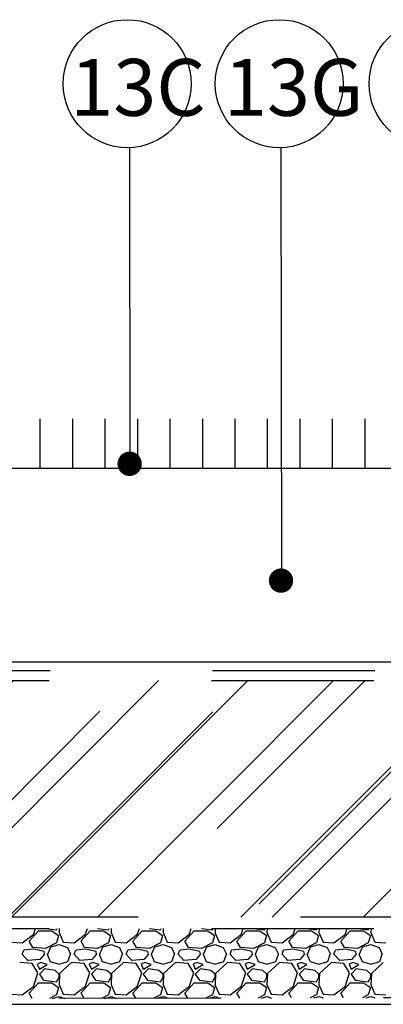
# Model space of a CAD drawing. Units: metres. Extents: x 779.6 to 789.7, y 792.2 to 799.7.
# Drawn here: x 781.8 to 782, y 794.5 to 795.1 of the extents above; entities that cross this region are included whole.
import ezdxf
from ezdxf.enums import TextEntityAlignment as Align

# ---------------------------------------------------------------- set-up
doc = ezdxf.new("R2010")
doc.units = ezdxf.units.M
doc.linetypes.add('DASHED2', pattern=[0.375, 0.25, -0.125])
doc.linetypes.add('STRECK', pattern=[13, 8, -5])
for name, color, linetype in [('N01', 1, 'Continuous'), ('N08', 1, 'Continuous'), ('N09', 1, 'Continuous'), ('N15', 3, 'STRECK'), ('N19', 1, 'Continuous'), ('N20', 4, 'Continuous'), ('N25', 4, 'Continuous')]:
    doc.layers.add(name, color=color, linetype=linetype)
doc.styles.add('isocp', font='isocp.shx')
doc.styles.add('SNABB', font='iso8')

# ---------------------------------------------------------------- blocks, each defined once
blk = doc.blocks.new('MR', base_point=(70.6438, -33.2539))
at = {"layer": 'N09'}
blk.add_circle((70.6438, -33.4289), 0.175, dxfattribs=at)
at = {"layer": 'N09', "style": 'SNABB'}
blk.add_attdef('NUMMER', text='', height=0.175, dxfattribs=at).set_placement((70.6438, -33.5171), align=Align.CENTER)

msp = doc.modelspace()

# ---------------------------------------------------------------- hatches: boundary and pattern name
at = {"layer": 'N25'}
h = msp.add_hatch(dxfattribs=at)
h.set_pattern_fill('AR-RROOF', color=256, scale=0.003, angle=45, style=0)
h.set_pattern_definition([(45, (0.0047, -1.15522), (0.064657844, 0.1724209175), [1.143, -0.1524, 0.381, -0.0762]), (45, (0.04942, -1.05661), (-0.125543981, 0.017780907), [0.2286, -0.025146, 0.4572, -0.05715]), (45, (-0.014157, -1.082476), (0.2440833614, 0.3162846206), [0.6096, -0.10668, 0.3048, -0.0762])])
h.paths.add_polyline_path([(781.08045, 794.69723), (782.0353, 794.69723), (782.0353, 794.55173), (781.07929, 794.55173)])
h.paths.add_polyline_path([(781.40739, 794.61618), (781.49235, 794.61618), (781.49235, 794.64123), (781.40739, 794.64123)], flags=24)

# ---------------------------------------------------------------- linework, layer by layer
at = {"layer": 'N01'}
for p, q in [((781.50974, 794.82786), (782.3857, 794.82786)), ((781.50974, 794.82786), (782.3857, 794.82786)), ((781.08123, 794.49806), (782.29362, 794.49806))]:
    msp.add_line(p, q, dxfattribs=at)
at = {"layer": 'N08'}
for p, q in [((781.83009, 795.02519), (781.83027, 794.82786)), ((781.92332, 795.02517), (781.92356, 794.75857))]:
    msp.add_line(p, q, dxfattribs=at)
at = {"layer": 'N08', "linetype": 'Continuous', "const_width": 0.0075}
for points in [[(781.82636, 794.83064, 1), (781.83386, 794.83064, 1)], [(781.91959, 794.75877, 1), (781.92709, 794.75877, 1)]]:
    msp.add_lwpolyline(points, format="xyb", close=True, dxfattribs=at)
at = {"layer": 'N15', "flags": 128}
msp.add_lwpolyline([(781.54024, 794.72418), (781.54268, 794.72418, -0.749626), (781.59801, 794.73035), (781.61874, 794.72652), (781.61874, 794.70886), (782.3857, 794.70886)], format="xyb", dxfattribs=at)
at = {"layer": 'N19', "linetype": 'DASHED2', "ltscale": 0.025}
msp.add_line((781.08123, 794.70349), (782.0397, 794.70349), dxfattribs=at)
for points in [[(781.08045, 794.69723), (782.0353, 794.69723), (782.0353, 794.55173), (781.07929, 794.55173)], [(781.08062, 794.5001), (781.08062, 794.5447), (782.04346, 794.5447), (782.044, 794.70036), (782.28651, 794.70085), (782.28651, 794.50273)]]:
    msp.add_lwpolyline(points, close=True, dxfattribs=at)
at = {"layer": 'N20'}
for p, q in [((781.7751, 794.82786), (781.7751, 794.85832)), ((781.7951, 794.82786), (781.7951, 794.85832)), ((781.8151, 794.82786), (781.8151, 794.85832)), ((781.8351, 794.82786), (781.8351, 794.85832)), ((781.8551, 794.82786), (781.8551, 794.85832)), ((781.8751, 794.82786), (781.8751, 794.85832)), ((781.8951, 794.82786), (781.8951, 794.85832)), ((781.9151, 794.82786), (781.9151, 794.85832)), ((781.9351, 794.82786), (781.9351, 794.85832)), ((781.9551, 794.82786), (781.9551, 794.85832)), ((781.9751, 794.82786), (781.9751, 794.85832))]:
    msp.add_line(p, q, dxfattribs=at)
at = {"layer": 'N25'}
for p, q in [((781.77102, 794.54133), (781.7721, 794.5447)), ((781.77841, 794.5447), (781.7851, 794.5439)), ((781.78512, 794.5439), (781.78556, 794.5447)), ((781.7868, 794.5447), (781.78669, 794.54231)), ((781.80302, 794.54133), (781.8041, 794.5447)), ((781.81041, 794.5447), (781.8171, 794.5439)), ((781.81712, 794.5439), (781.81756, 794.5447)), ((781.8188, 794.5447), (781.81869, 794.54231)), ((781.83502, 794.54133), (781.8361, 794.5447)), ((781.84241, 794.5447), (781.8491, 794.5439)), ((781.84912, 794.5439), (781.84956, 794.5447)), ((781.8508, 794.5447), (781.85069, 794.54231)), ((781.86702, 794.54133), (781.8681, 794.5447)), ((781.87441, 794.5447), (781.8811, 794.5439)), ((781.88112, 794.5439), (781.88156, 794.5447)), ((781.8828, 794.5447), (781.88269, 794.54231)), ((781.89902, 794.54133), (781.9001, 794.5447)), ((781.90641, 794.5447), (781.9131, 794.5439)), ((781.91312, 794.5439), (781.91356, 794.5447)), ((781.9148, 794.5447), (781.91469, 794.54231)), ((781.93102, 794.54133), (781.9321, 794.5447)), ((781.93841, 794.5447), (781.9451, 794.5439)), ((781.94512, 794.5439), (781.94556, 794.5447)), ((781.9468, 794.5447), (781.94669, 794.54231)), ((781.96302, 794.54133), (781.9641, 794.5447)), ((781.97041, 794.5447), (781.9771, 794.5439)), ((781.97712, 794.5439), (781.97756, 794.5447)), ((781.9788, 794.5447), (781.97869, 794.54231)), ((781.76398, 794.53585), (781.77102, 794.54129)), ((781.76813, 794.53687), (781.77389, 794.54327)), ((781.7739, 794.54326), (781.78222, 794.54326)), ((781.78222, 794.54327), (781.78638, 794.54039)), ((781.78639, 794.54037), (781.78511, 794.53589)), ((781.78668, 794.54233), (781.78924, 794.53625)), ((781.79598, 794.53585), (781.80302, 794.54129)), ((781.80013, 794.53687), (781.80589, 794.54327)), ((781.8059, 794.54326), (781.81422, 794.54326)), ((781.81422, 794.54327), (781.81838, 794.54039)), ((781.81839, 794.54037), (781.81711, 794.53589)), ((781.81868, 794.54233), (781.82124, 794.53625)), ((781.82798, 794.53585), (781.83502, 794.54129)), ((781.83213, 794.53687), (781.83789, 794.54327)), ((781.8379, 794.54326), (781.84622, 794.54326)), ((781.84622, 794.54327), (781.85038, 794.54039)), ((781.85039, 794.54037), (781.84911, 794.53589)), ((781.85068, 794.54233), (781.85324, 794.53625)), ((781.85998, 794.53585), (781.86702, 794.54129)), ((781.86413, 794.53687), (781.86989, 794.54327)), ((781.8699, 794.54326), (781.87822, 794.54326)), ((781.87822, 794.54327), (781.88238, 794.54039)), ((781.88239, 794.54037), (781.88111, 794.53589)), ((781.88268, 794.54233), (781.88524, 794.53625)), ((781.89198, 794.53585), (781.89902, 794.54129)), ((781.89613, 794.53687), (781.90189, 794.54327)), ((781.9019, 794.54326), (781.91022, 794.54326)), ((781.91022, 794.54327), (781.91438, 794.54039)), ((781.91439, 794.54037), (781.91311, 794.53589)), ((781.91468, 794.54233), (781.91724, 794.53625)), ((781.92398, 794.53585), (781.93102, 794.54129)), ((781.92813, 794.53687), (781.93389, 794.54327)), ((781.9339, 794.54326), (781.94222, 794.54326)), ((781.94222, 794.54327), (781.94638, 794.54039)), ((781.94639, 794.54037), (781.94511, 794.53589)), ((781.94668, 794.54233), (781.94924, 794.53625)), ((781.95598, 794.53585), (781.96302, 794.54129)), ((781.96013, 794.53687), (781.96589, 794.54327)), ((781.9659, 794.54326), (781.97422, 794.54326)), ((781.97422, 794.54327), (781.97838, 794.54039)), ((781.97839, 794.54037), (781.97711, 794.53589)), ((781.97868, 794.54233), (781.98124, 794.53625)), ((781.75726, 794.53622), (781.76398, 794.5359)), ((781.7704, 794.53301), (781.76816, 794.53685)), ((781.77838, 794.53237), (781.77038, 794.53301)), ((781.78509, 794.53592), (781.77837, 794.5324)), ((781.77965, 794.52885), (781.78157, 794.53333)), ((781.78158, 794.53334), (781.7867, 794.53494)), ((781.7867, 794.53494), (781.79182, 794.53302)), ((781.78926, 794.53622), (781.79598, 794.5359)), ((781.79182, 794.53301), (781.79374, 794.52885)), ((781.8024, 794.53301), (781.80016, 794.53685)), ((781.81038, 794.53237), (781.80238, 794.53301)), ((781.81709, 794.53592), (781.81037, 794.5324)), ((781.81165, 794.52885), (781.81357, 794.53333)), ((781.81358, 794.53334), (781.8187, 794.53494)), ((781.8187, 794.53494), (781.82382, 794.53302)), ((781.82126, 794.53622), (781.82798, 794.5359)), ((781.82382, 794.53301), (781.82574, 794.52885)), ((781.8344, 794.53301), (781.83216, 794.53685)), ((781.84238, 794.53237), (781.83438, 794.53301)), ((781.84909, 794.53592), (781.84237, 794.5324)), ((781.84365, 794.52885), (781.84557, 794.53333)), ((781.84558, 794.53334), (781.8507, 794.53494)), ((781.8507, 794.53494), (781.85582, 794.53302)), ((781.85326, 794.53622), (781.85998, 794.5359)), ((781.85582, 794.53301), (781.85774, 794.52885)), ((781.8664, 794.53301), (781.86416, 794.53685)), ((781.87438, 794.53237), (781.86638, 794.53301)), ((781.88109, 794.53592), (781.87437, 794.5324)), ((781.87565, 794.52885), (781.87757, 794.53333)), ((781.87758, 794.53334), (781.8827, 794.53494)), ((781.8827, 794.53494), (781.88782, 794.53302)), ((781.88526, 794.53622), (781.89198, 794.5359)), ((781.88782, 794.53301), (781.88974, 794.52885)), ((781.8984, 794.53301), (781.89616, 794.53685)), ((781.90638, 794.53237), (781.89838, 794.53301)), ((781.91309, 794.53592), (781.90637, 794.5324)), ((781.90765, 794.52885), (781.90957, 794.53333)), ((781.90958, 794.53334), (781.9147, 794.53494)), ((781.9147, 794.53494), (781.91982, 794.53302)), ((781.91726, 794.53622), (781.92398, 794.5359)), ((781.91982, 794.53301), (781.92174, 794.52885)), ((781.9304, 794.53301), (781.92816, 794.53685)), ((781.93838, 794.53237), (781.93038, 794.53301)), ((781.94509, 794.53592), (781.93837, 794.5324)), ((781.93965, 794.52885), (781.94157, 794.53333)), ((781.94158, 794.53334), (781.9467, 794.53494)), ((781.9467, 794.53494), (781.95182, 794.53302)), ((781.94926, 794.53622), (781.95598, 794.5359)), ((781.95182, 794.53301), (781.95374, 794.52885)), ((781.9624, 794.53301), (781.96016, 794.53685)), ((781.97038, 794.53237), (781.96238, 794.53301)), ((781.97709, 794.53592), (781.97037, 794.5324)), ((781.97165, 794.52885), (781.97356, 794.53333)), ((781.97358, 794.53334), (781.9787, 794.53494)), ((781.9787, 794.53494), (781.98382, 794.53302)), ((781.98126, 794.53622), (781.98798, 794.5359)), ((781.98382, 794.53301), (781.98574, 794.52885)), ((781.76749, 794.52504), (781.76397, 794.52888)), ((781.76398, 794.52886), (781.76494, 794.53142)), ((781.77101, 794.53207), (781.76493, 794.53143)), ((781.77742, 794.53046), (781.77102, 794.53206)), ((781.77773, 794.52887), (781.77485, 794.52567)), ((781.77774, 794.52885), (781.77742, 794.53045)), ((781.77933, 794.52886), (781.78125, 794.52438)), ((781.79213, 794.52439), (781.79373, 794.52887)), ((781.79949, 794.52504), (781.79597, 794.52888)), ((781.79598, 794.52886), (781.79694, 794.53142)), ((781.80301, 794.53207), (781.79693, 794.53143)), ((781.80942, 794.53046), (781.80302, 794.53206)), ((781.80973, 794.52887), (781.80685, 794.52567)), ((781.80974, 794.52885), (781.80942, 794.53045)), ((781.81133, 794.52886), (781.81325, 794.52438)), ((781.82413, 794.52439), (781.82573, 794.52887)), ((781.83149, 794.52504), (781.82797, 794.52888)), ((781.82798, 794.52886), (781.82894, 794.53142)), ((781.83501, 794.53207), (781.82893, 794.53143)), ((781.84142, 794.53046), (781.83502, 794.53206)), ((781.84173, 794.52887), (781.83885, 794.52567)), ((781.84174, 794.52885), (781.84142, 794.53045)), ((781.84333, 794.52886), (781.84525, 794.52438)), ((781.85613, 794.52439), (781.85773, 794.52887)), ((781.86349, 794.52504), (781.85997, 794.52888)), ((781.85998, 794.52886), (781.86094, 794.53142)), ((781.86701, 794.53207), (781.86093, 794.53143)), ((781.87342, 794.53046), (781.86702, 794.53206)), ((781.87373, 794.52887), (781.87085, 794.52567)), ((781.87374, 794.52885), (781.87342, 794.53045)), ((781.87533, 794.52886), (781.87725, 794.52438)), ((781.88813, 794.52439), (781.88973, 794.52887)), ((781.89549, 794.52504), (781.89197, 794.52888)), ((781.89198, 794.52886), (781.89294, 794.53142)), ((781.89901, 794.53207), (781.89293, 794.53143)), ((781.90542, 794.53046), (781.89902, 794.53206)), ((781.90573, 794.52887), (781.90285, 794.52567)), ((781.90574, 794.52885), (781.90542, 794.53045)), ((781.90733, 794.52886), (781.90925, 794.52438)), ((781.92013, 794.52439), (781.92173, 794.52887)), ((781.92749, 794.52504), (781.92397, 794.52888)), ((781.92398, 794.52886), (781.92494, 794.53142)), ((781.93101, 794.53207), (781.92493, 794.53143)), ((781.93742, 794.53046), (781.93102, 794.53206)), ((781.93773, 794.52887), (781.93485, 794.52567)), ((781.93774, 794.52885), (781.93742, 794.53045)), ((781.93933, 794.52886), (781.94125, 794.52438)), ((781.95213, 794.52439), (781.95373, 794.52887)), ((781.95949, 794.52504), (781.95597, 794.52888)), ((781.95598, 794.52886), (781.95694, 794.53142)), ((781.96301, 794.53207), (781.95693, 794.53143)), ((781.96942, 794.53046), (781.96302, 794.53206)), ((781.96973, 794.52887), (781.96685, 794.52567)), ((781.96974, 794.52885), (781.96942, 794.53045)), ((781.97133, 794.52886), (781.97325, 794.52438)), ((781.98413, 794.52439), (781.98573, 794.52887)), ((781.77006, 794.5231), (781.76238, 794.52374)), ((781.77486, 794.52565), (781.7675, 794.52501)), ((781.7736, 794.51734), (781.77008, 794.5231)), ((781.77325, 794.52278), (781.77453, 794.51958)), ((781.7755, 794.52375), (781.77326, 794.52279)), ((781.77455, 794.51958), (781.77935, 794.52246)), ((781.77934, 794.52246), (781.7755, 794.52374)), ((781.78126, 794.52438), (781.7867, 794.52278)), ((781.78669, 794.52278), (781.79213, 794.52438)), ((781.79437, 794.52374), (781.78701, 794.51702)), ((781.80206, 794.5231), (781.79438, 794.52374)), ((781.80686, 794.52565), (781.7995, 794.52501)), ((781.8056, 794.51734), (781.80208, 794.5231)), ((781.80525, 794.52278), (781.80653, 794.51958)), ((781.8075, 794.52375), (781.80526, 794.52279)), ((781.80655, 794.51958), (781.81135, 794.52246)), ((781.81134, 794.52246), (781.8075, 794.52374)), ((781.81326, 794.52438), (781.8187, 794.52278)), ((781.81869, 794.52278), (781.82413, 794.52438)), ((781.82637, 794.52374), (781.81901, 794.51702)), ((781.83406, 794.5231), (781.82638, 794.52374)), ((781.83886, 794.52565), (781.8315, 794.52501)), ((781.8376, 794.51734), (781.83408, 794.5231)), ((781.83725, 794.52278), (781.83853, 794.51958)), ((781.8395, 794.52375), (781.83726, 794.52279)), ((781.83855, 794.51958), (781.84335, 794.52246)), ((781.84334, 794.52246), (781.8395, 794.52374)), ((781.84526, 794.52438), (781.8507, 794.52278)), ((781.85069, 794.52278), (781.85613, 794.52438)), ((781.85837, 794.52374), (781.85101, 794.51702)), ((781.86606, 794.5231), (781.85838, 794.52374)), ((781.87086, 794.52565), (781.8635, 794.52501)), ((781.8696, 794.51734), (781.86608, 794.5231)), ((781.86925, 794.52278), (781.87053, 794.51958)), ((781.8715, 794.52375), (781.86926, 794.52279)), ((781.87055, 794.51958), (781.87535, 794.52246)), ((781.87534, 794.52246), (781.8715, 794.52374)), ((781.87726, 794.52438), (781.8827, 794.52278)), ((781.88269, 794.52278), (781.88813, 794.52438)), ((781.89037, 794.52374), (781.88301, 794.51702)), ((781.89806, 794.5231), (781.89038, 794.52374)), ((781.90286, 794.52565), (781.8955, 794.52501)), ((781.9016, 794.51734), (781.89808, 794.5231)), ((781.90125, 794.52278), (781.90253, 794.51958)), ((781.9035, 794.52375), (781.90126, 794.52279)), ((781.90255, 794.51958), (781.90735, 794.52246)), ((781.90734, 794.52246), (781.9035, 794.52374)), ((781.90926, 794.52438), (781.9147, 794.52278)), ((781.91469, 794.52278), (781.92013, 794.52438)), ((781.92237, 794.52374), (781.91501, 794.51702)), ((781.93006, 794.5231), (781.92238, 794.52374)), ((781.93486, 794.52565), (781.9275, 794.52501)), ((781.9336, 794.51734), (781.93008, 794.5231)), ((781.93325, 794.52278), (781.93453, 794.51958)), ((781.9355, 794.52375), (781.93326, 794.52279)), ((781.93455, 794.51958), (781.93935, 794.52246)), ((781.93934, 794.52246), (781.9355, 794.52374)), ((781.94126, 794.52438), (781.9467, 794.52278)), ((781.94669, 794.52278), (781.95213, 794.52438)), ((781.95437, 794.52374), (781.94701, 794.51702)), ((781.96206, 794.5231), (781.95438, 794.52374)), ((781.96686, 794.52565), (781.9595, 794.52501)), ((781.96561, 794.51734), (781.96209, 794.5231)), ((781.96525, 794.52278), (781.96653, 794.51958)), ((781.9675, 794.52375), (781.96526, 794.52279)), ((781.96655, 794.51958), (781.97135, 794.52246)), ((781.97134, 794.52246), (781.9675, 794.52374)), ((781.97326, 794.52438), (781.9787, 794.52278)), ((781.97869, 794.52278), (781.98413, 794.52438)), ((781.98637, 794.52374), (781.97901, 794.51702)), ((781.77102, 794.50933), (781.77358, 794.51733)), ((781.77774, 794.5199), (781.77454, 794.5167)), ((781.77454, 794.5167), (781.7771, 794.51286)), ((781.78414, 794.51894), (781.77774, 794.5199)), ((781.78671, 794.51669), (781.78415, 794.51893)), ((781.78512, 794.5119), (781.78672, 794.51478)), ((781.78701, 794.51703), (781.78669, 794.51031)), ((781.7867, 794.51478), (781.7867, 794.5167)), ((781.80302, 794.50933), (781.80558, 794.51733)), ((781.80974, 794.5199), (781.80654, 794.5167)), ((781.80654, 794.5167), (781.8091, 794.51286)), ((781.81614, 794.51894), (781.80974, 794.5199)), ((781.81871, 794.51669), (781.81615, 794.51893)), ((781.81712, 794.5119), (781.81872, 794.51478)), ((781.81901, 794.51703), (781.81869, 794.51031)), ((781.8187, 794.51478), (781.8187, 794.5167)), ((781.83502, 794.50933), (781.83758, 794.51733)), ((781.84174, 794.5199), (781.83854, 794.5167)), ((781.83854, 794.5167), (781.8411, 794.51286)), ((781.84814, 794.51894), (781.84174, 794.5199)), ((781.85071, 794.51669), (781.84815, 794.51893)), ((781.84912, 794.5119), (781.85072, 794.51478)), ((781.85101, 794.51703), (781.85069, 794.51031)), ((781.8507, 794.51478), (781.8507, 794.5167)), ((781.86702, 794.50933), (781.86958, 794.51733)), ((781.87374, 794.5199), (781.87054, 794.5167)), ((781.87054, 794.5167), (781.8731, 794.51286)), ((781.88014, 794.51894), (781.87374, 794.5199)), ((781.88271, 794.51668), (781.88015, 794.51892)), ((781.88112, 794.5119), (781.88272, 794.51478)), ((781.88301, 794.51703), (781.88269, 794.51031)), ((781.8827, 794.51478), (781.8827, 794.5167)), ((781.89902, 794.50933), (781.90158, 794.51733)), ((781.90574, 794.5199), (781.90254, 794.5167)), ((781.90254, 794.5167), (781.9051, 794.51286)), ((781.91214, 794.51894), (781.90574, 794.5199)), ((781.91471, 794.51668), (781.91215, 794.51892)), ((781.91312, 794.5119), (781.91472, 794.51478)), ((781.91501, 794.51703), (781.91469, 794.51031)), ((781.9147, 794.51478), (781.9147, 794.5167)), ((781.93102, 794.50933), (781.93358, 794.51733)), ((781.93774, 794.5199), (781.93454, 794.5167)), ((781.93454, 794.5167), (781.9371, 794.51286)), ((781.94414, 794.51894), (781.93774, 794.5199)), ((781.94671, 794.51668), (781.94415, 794.51892)), ((781.94512, 794.5119), (781.94672, 794.51478)), ((781.94701, 794.51703), (781.94669, 794.51031)), ((781.9467, 794.51478), (781.9467, 794.5167)), ((781.96302, 794.50933), (781.96558, 794.51733)), ((781.96974, 794.5199), (781.96654, 794.5167)), ((781.96654, 794.5167), (781.9691, 794.51286)), ((781.97614, 794.51894), (781.96974, 794.5199)), ((781.97871, 794.51668), (781.97615, 794.51892)), ((781.97712, 794.5119), (781.97872, 794.51478)), ((781.97901, 794.51703), (781.97869, 794.51031)), ((781.9787, 794.51478), (781.9787, 794.5167)), ((781.76398, 794.50385), (781.77102, 794.50929)), ((781.76813, 794.50487), (781.77389, 794.51127)), ((781.7739, 794.51126), (781.78222, 794.51126)), ((781.7771, 794.51286), (781.7851, 794.5119)), ((781.78222, 794.51127), (781.78638, 794.50839)), ((781.78639, 794.50837), (781.78511, 794.50389)), ((781.78668, 794.51033), (781.78924, 794.50425)), ((781.79598, 794.50385), (781.80302, 794.50929)), ((781.80013, 794.50487), (781.80589, 794.51127)), ((781.8059, 794.51126), (781.81422, 794.51126)), ((781.8091, 794.51286), (781.8171, 794.5119)), ((781.81422, 794.51127), (781.81838, 794.50839)), ((781.81839, 794.50837), (781.81711, 794.50389)), ((781.81868, 794.51033), (781.82124, 794.50425)), ((781.82798, 794.50385), (781.83502, 794.50929)), ((781.83213, 794.50487), (781.83789, 794.51127)), ((781.8379, 794.51126), (781.84622, 794.51126)), ((781.8411, 794.51286), (781.8491, 794.5119)), ((781.84622, 794.51127), (781.85038, 794.50839)), ((781.85039, 794.50837), (781.84911, 794.50389)), ((781.85068, 794.51033), (781.85324, 794.50425)), ((781.85998, 794.50385), (781.86702, 794.50929)), ((781.86413, 794.50487), (781.86989, 794.51127)), ((781.8699, 794.51126), (781.87822, 794.51126)), ((781.8731, 794.51286), (781.8811, 794.5119)), ((781.87822, 794.51127), (781.88238, 794.50839)), ((781.88239, 794.50837), (781.88111, 794.50389)), ((781.88268, 794.51033), (781.88524, 794.50425)), ((781.89198, 794.50385), (781.89902, 794.50929)), ((781.89613, 794.50487), (781.90189, 794.51127)), ((781.9019, 794.51126), (781.91022, 794.51126)), ((781.9051, 794.51286), (781.9131, 794.5119)), ((781.91022, 794.51127), (781.91438, 794.50839)), ((781.91439, 794.50837), (781.91311, 794.50389)), ((781.91468, 794.51033), (781.91724, 794.50425)), ((781.92398, 794.50385), (781.93102, 794.50929)), ((781.92813, 794.50487), (781.93389, 794.51127)), ((781.9339, 794.51126), (781.94222, 794.51126)), ((781.9371, 794.51286), (781.9451, 794.5119)), ((781.94222, 794.51127), (781.94638, 794.50839)), ((781.94639, 794.50837), (781.94511, 794.50389)), ((781.94668, 794.51033), (781.94924, 794.50425)), ((781.95598, 794.50385), (781.96302, 794.50929)), ((781.96013, 794.50487), (781.96589, 794.51127)), ((781.9659, 794.51126), (781.97422, 794.51126)), ((781.9691, 794.51286), (781.9771, 794.5119)), ((781.97422, 794.51127), (781.97838, 794.50839)), ((781.97839, 794.50837), (781.97711, 794.50389)), ((781.97868, 794.51033), (781.98124, 794.50425)), ((781.75726, 794.50422), (781.76398, 794.5039)), ((781.77005, 794.5016), (781.76816, 794.50485)), ((781.78509, 794.50392), (781.78071, 794.50163)), ((781.78252, 794.50163), (781.7867, 794.50294)), ((781.7867, 794.50294), (781.79014, 794.50165)), ((781.78926, 794.50422), (781.79598, 794.5039)), ((781.80201, 794.50167), (781.80016, 794.50485)), ((781.81709, 794.50392), (781.81284, 794.5017)), ((781.81475, 794.5017), (781.8187, 794.50294)), ((781.8187, 794.50294), (781.82196, 794.50172)), ((781.82126, 794.50422), (781.82798, 794.5039)), ((781.83397, 794.50174), (781.83216, 794.50485)), ((781.84909, 794.50392), (781.84498, 794.50177)), ((781.84697, 794.50177), (781.8507, 794.50294)), ((781.8507, 794.50294), (781.85378, 794.50179)), ((781.85326, 794.50422), (781.85998, 794.5039)), ((781.86593, 794.50181), (781.86416, 794.50485)), ((781.88109, 794.50392), (781.87711, 794.50184)), ((781.8792, 794.50184), (781.8827, 794.50294)), ((781.8827, 794.50294), (781.88559, 794.50186)), ((781.88526, 794.50422), (781.89198, 794.5039)), ((781.89789, 794.50188), (781.89616, 794.50485)), ((781.91309, 794.50392), (781.90924, 794.50191)), ((781.91142, 794.50191), (781.9147, 794.50294)), ((781.9147, 794.50294), (781.91741, 794.50193)), ((781.91726, 794.50422), (781.92398, 794.5039)), ((781.92985, 794.50195), (781.92816, 794.50485)), ((781.94509, 794.50392), (781.94138, 794.50198)), ((781.94364, 794.50198), (781.9467, 794.50294)), ((781.9467, 794.50294), (781.94922, 794.50199)), ((781.94926, 794.50422), (781.95598, 794.5039)), ((781.96181, 794.50202), (781.96016, 794.50485)), ((781.97709, 794.50392), (781.97351, 794.50205)), ((781.97587, 794.50205), (781.9787, 794.50294)), ((781.9787, 794.50294), (781.98104, 794.50206)), ((781.98126, 794.50422), (781.98798, 794.5039))]:
    msp.add_line(p, q, dxfattribs=at)

# ---------------------------------------------------------------- block references
at = {"layer": 'N08', "xscale": 0.2249999999999091, "yscale": 0.2249999999999091, "zscale": 0.2249999999999091}
for p in [(781.82861, 795.10391), (781.92227, 795.10391), (782.017, 795.10391)]:
    msp.add_blockref('MR', p, dxfattribs=at)

# ---------------------------------------------------------------- texts
at = {"layer": 'N09', "style": 'isocp'}
for s, p in [('13C', (781.79351, 795.04476)), ('13G', (781.88817, 795.04476))]:
    msp.add_text(s, height=0.035, dxfattribs=at).set_placement(p)

doc.saveas('drawing.dxf')
